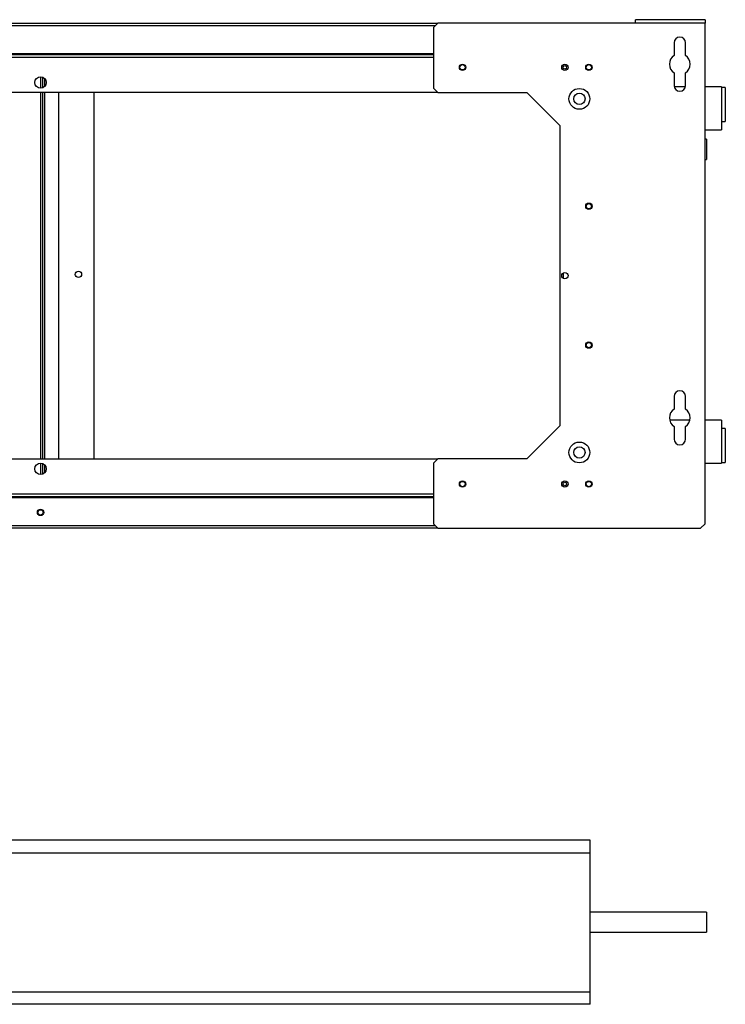
# Model space of a CAD drawing. Units: millimetres. Extents: x 38 to 5663, y 176 to 3461.
# Drawn here: x 3800 to 4358, y 1231 to 2010 of the extents above; entities that cross this region are included whole.
import ezdxf

# ---------------------------------------------------------------- set-up
doc = ezdxf.new("R2010")
doc.units = ezdxf.units.MM

msp = doc.modelspace()

# ---------------------------------------------------------------- linework, layer by layer
at = {"color": 7, "linetype": 'Continuous', "lineweight": 25}
for p, q in [((3101.55, 2007.7), (4130.62, 2007.7)), ((4130.62, 2007.7), (4127.09, 2004.17)), ((4127.09, 2004.17), (4127.09, 1956.24)), ((4287.09, 2007.7), (4130.62, 2007.7)), ((4287.09, 2007.7), (4287.09, 2010.4)), ((4342.09, 2010.4), (4287.09, 2010.4)), ((4342.09, 2007.7), (4287.09, 2007.7)), ((4342.09, 2010.4), (4342.09, 2007.7)), ((4342.09, 1611.24), (4342.09, 2007.7)), ((4317.59, 1992.1), (4317.59, 1982.1)), ((4326.59, 1982.1), (4326.59, 1992.1)), ((3105.09, 1983.7), (4127.09, 1983.7)), ((4127.09, 1982.7), (3105.09, 1982.7)), ((3817.59, 1964.95), (3817.59, 1956.46)), ((4317.59, 1968.27), (4317.59, 1958.27)), ((4326.59, 1958.27), (4326.59, 1968.27)), ((4326.46, 1957.2), (4317.72, 1957.2)), ((4355.09, 1957.2), (4342.09, 1957.2)), ((4355.09, 1957.2), (4355.09, 1923.2)), ((4130.62, 1952.7), (3101.55, 1952.7)), ((3817.59, 1952.7), (3817.59, 1662.7)), ((3830.59, 1662.7), (3830.59, 1952.7)), ((3858.59, 1662.7), (3858.59, 1952.7)), ((4127.09, 1956.24), (4130.62, 1952.7)), ((4130.62, 1952.7), (4200.92, 1952.7)), ((4200.92, 1952.7), (4227.09, 1926.54)), ((4358.09, 1956.7), (4355.09, 1956.7)), ((4358.09, 1956.7), (4358.09, 1929.7)), ((4227.09, 1926.54), (4227.09, 1688.87)), ((4355.09, 1929.7), (4358.09, 1929.7)), ((4342.09, 1923.2), (4355.09, 1923.2)), ((4343.09, 1915.7), (4342.09, 1915.7)), ((4343.09, 1915.7), (4343.09, 1899.7)), ((4342.09, 1899.7), (4343.09, 1899.7)), ((4230.09, 1805.41), (4230.09, 1810)), ((4317.59, 1712.1), (4317.59, 1702.1)), ((4326.59, 1702.1), (4326.59, 1712.1)), ((4330.09, 1693.2), (4314.08, 1693.2)), ((4355.09, 1693.2), (4342.09, 1693.2)), ((4355.09, 1693.2), (4355.09, 1659.2)), ((4227.09, 1688.87), (4200.92, 1662.7)), ((4317.59, 1688.27), (4317.59, 1678.27)), ((4326.59, 1678.27), (4326.59, 1688.27)), ((4358.09, 1686.7), (4355.09, 1686.7)), ((4358.09, 1686.7), (4358.09, 1659.7)), ((3101.55, 1662.7), (4130.62, 1662.7)), ((4130.62, 1662.7), (4127.09, 1659.17)), ((4200.92, 1662.7), (4130.62, 1662.7)), ((3817.59, 1658.95), (3817.59, 1650.46)), ((4127.09, 1659.17), (4127.09, 1611.24)), ((4342.09, 1659.2), (4355.09, 1659.2)), ((4355.09, 1659.7), (4358.09, 1659.7)), ((3105.09, 1632.7), (4127.09, 1632.7)), ((4127.09, 1631.7), (3105.09, 1631.7)), ((4130.62, 1607.7), (3101.55, 1607.7)), ((4127.09, 1611.24), (4130.62, 1607.7)), ((4130.62, 1607.7), (4338.55, 1607.7)), ((4338.55, 1607.7), (4342.09, 1611.24)), ((4251.09, 1360.68), (2981.09, 1360.68)), ((4251.09, 1350.68), (4251.09, 1360.68)), ((2981.09, 1350.68), (4251.09, 1350.68)), ((4251.09, 1240.68), (4251.09, 1350.68)), ((4343.09, 1303.68), (4251.09, 1303.68)), ((4343.09, 1303.68), (4343.09, 1287.68)), ((4251.09, 1287.68), (4343.09, 1287.68)), ((2981.09, 1240.68), (4251.09, 1240.68)), ((4251.09, 1230.68), (4251.09, 1240.68)), ((4251.09, 1230.68), (2981.09, 1230.68))]:
    msp.add_line(p, q, dxfattribs=at)
at = {"color": 8, "linetype": 'Continuous', "lineweight": 25}
for p, q in [((3103.35, 2005.9), (4128.82, 2005.9)), ((4127.09, 1980.44), (3105.09, 1980.44)), ((3816.08, 1965.2), (3816.08, 1956.2)), ((3819.35, 1957.6), (3819.35, 1963.81)), ((3816.08, 1952.7), (3816.08, 1662.7)), ((3819.35, 1662.7), (3819.35, 1952.7)), ((3816.08, 1659.2), (3816.08, 1650.2)), ((3819.35, 1651.6), (3819.35, 1657.81)), ((3105.09, 1634.96), (4127.09, 1634.96)), ((4128.82, 1609.5), (3103.35, 1609.5))]:
    msp.add_line(p, q, dxfattribs=at)
at = {"color": 7, "linetype": 'Continuous', "lineweight": 25}
for centre, radius in [((4150.09, 1972.7), 2.5), ((4150.09, 1972.7), 2.1), ((4231.09, 1972.7), 2.5), ((4231.09, 1972.7), 1.35), ((4250.09, 1972.7), 2.5), ((4250.09, 1972.7), 2.1), ((3816.09, 1960.7), 4.5), ((4242.59, 1947.7), 8.25), ((4242.59, 1947.7), 4.5), ((4250.09, 1862.7), 2.5), ((4250.09, 1862.7), 2.1), ((3846.09, 1808.7), 2.5), ((4231.09, 1807.7), 2.5), ((4250.09, 1752.7), 2.5), ((4250.09, 1752.7), 2.1), ((4242.59, 1667.7), 8.25), ((4242.59, 1667.7), 4.5), ((3816.09, 1654.7), 4.5), ((4150.09, 1642.7), 2.5), ((4150.09, 1642.7), 2.1), ((4231.09, 1642.7), 2.5), ((4231.09, 1642.7), 1.35), ((4250.09, 1642.7), 2.5), ((4250.09, 1642.7), 2.1), ((3816.09, 1620.2), 2.5), ((3816.09, 1620.2), 2.1)]:
    msp.add_circle(centre, radius, dxfattribs=at)
for centre, radius, start, end in [((4322.09, 1992.1), 4.5, 0, 180), ((4322.09, 1975.19), 8.25, 123.05573, 236.94427), ((4322.09, 1975.19), 8.25, 303.05573, 56.94427), ((4322.09, 1958.27), 4.5, 180, 0), ((4322.09, 1712.1), 4.5, 0, 180), ((4322.09, 1695.19), 8.25, 123.05573, 236.94427), ((4322.09, 1695.19), 8.25, 303.05573, 56.94427), ((4322.09, 1678.27), 4.5, 180, 0)]:
    msp.add_arc(centre, radius, start, end, dxfattribs=at)

doc.saveas('drawing.dxf')
